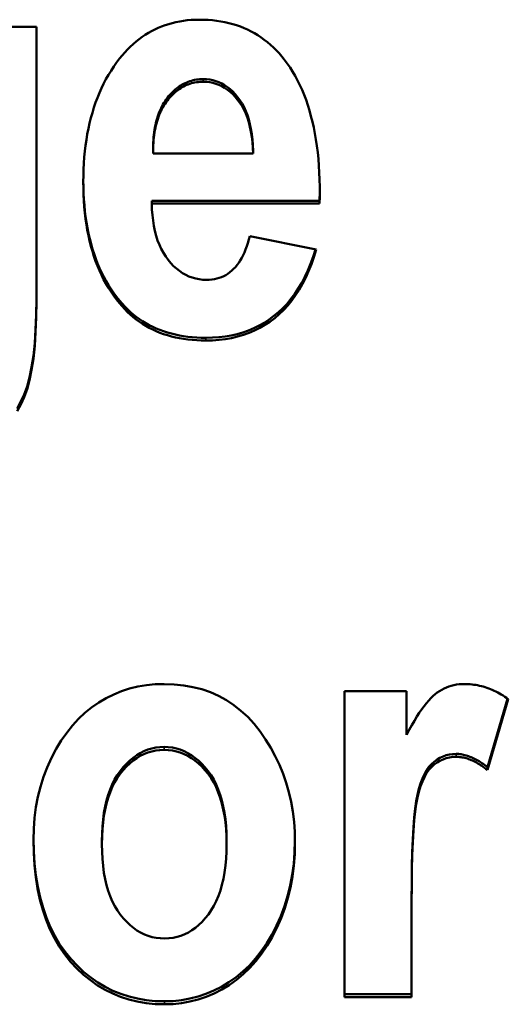
# Model space of a CAD drawing. Units: millimetres. Extents: x 51 to 260, y 49 to 179.
# Drawn here: x 77 to 80, y 81 to 86 of the extents above; entities that cross this region are included whole.
import ezdxf

# ---------------------------------------------------------------- set-up
doc = ezdxf.new("R2010")
doc.units = ezdxf.units.MM
doc.layers.add('Visible (ISO)', color=7, linetype='Continuous', lineweight=50)
doc.layers.add('Visible Narrow (ISO)', color=7, linetype='Continuous', lineweight=35)

msp = doc.modelspace()

# ---------------------------------------------------------------- linework, layer by layer
at = {"layer": 'Visible (ISO)'}
for p, q in [((77.2647, 85.608), (77.5593, 85.608)), ((77.5593, 84.3196), (77.5593, 85.608)), ((78.1065, 85.014), (78.5757, 85.014)), ((78.5757, 85.0264), (78.5757, 85.014)), ((78.889, 84.8354), (78.8875, 84.793)), ((78.8875, 84.793), (78.1002, 84.793)), ((78.1002, 84.793), (78.1002, 84.7804)), ((78.8875, 84.7804), (78.1002, 84.7804)), ((78.8875, 84.793), (78.8875, 84.7804)), ((78.5601, 84.6273), (78.8719, 84.5639)), ((77.949, 84.3246), (77.949, 84.3119)), ((79.0044, 82.4918), (79.2959, 82.4918)), ((79.0044, 82.4918), (79.0044, 81.0575)), ((79.2959, 82.288), (79.2959, 82.4918)), ((79.7696, 82.4571), (79.6747, 82.1363)), ((79.7729, 82.4548), (79.6747, 82.1227)), ((79.6747, 82.1363), (79.6747, 82.1227)), ((77.8664, 81.7891), (77.8664, 81.7753)), ((78.451, 81.7906), (78.451, 81.7768)), ((79.3193, 81.5144), (79.3193, 81.5005)), ((79.3193, 81.0575), (79.3193, 81.5005)), ((79.3193, 81.0716), (79.0044, 81.0716)), ((79.3193, 81.0575), (79.0044, 81.0575))]:
    msp.add_line(p, q, dxfattribs=at)
at = {"layer": 'Visible (ISO)', "flags": 128}
for points in [[(77.949, 85.4595), (77.9613, 85.4744), (77.9738, 85.4887), (77.9866, 85.5023), (77.9997, 85.5153), (78.0131, 85.5277), (78.0268, 85.5394), (78.0408, 85.5505), (78.055, 85.5609), (78.0696, 85.5708), (78.0845, 85.5799), (78.0996, 85.5885), (78.115, 85.5964), (78.1308, 85.6037), (78.1468, 85.6104), (78.1631, 85.6164), (78.1797, 85.6218), (78.1966, 85.6265), (78.2138, 85.6307), (78.2313, 85.6342), (78.2491, 85.637), (78.2672, 85.6392), (78.2855, 85.6408), (78.3042, 85.6418), (78.3232, 85.6421)], [(78.3232, 85.6421), (78.3441, 85.6417), (78.3647, 85.6408), (78.385, 85.6392), (78.4048, 85.6369), (78.4243, 85.6339), (78.4434, 85.6304), (78.4621, 85.6261), (78.4804, 85.6213), (78.4984, 85.6157), (78.516, 85.6096), (78.5332, 85.6027), (78.55, 85.5953), (78.5664, 85.5871), (78.5825, 85.5784), (78.5981, 85.5689), (78.6134, 85.5589), (78.6284, 85.5481), (78.6429, 85.5368), (78.6571, 85.5247), (78.6709, 85.5121), (78.6843, 85.4987), (78.6973, 85.4848), (78.7099, 85.4701), (78.7222, 85.4549)], [(77.7791, 84.881), (77.7794, 84.9108), (77.7803, 84.94), (77.7818, 84.9688), (77.7838, 84.9971), (77.7865, 85.025), (77.7897, 85.0523), (77.7936, 85.0791), (77.798, 85.1054), (77.803, 85.1313), (77.8086, 85.1566), (77.8148, 85.1814), (77.8216, 85.2058), (77.829, 85.2297), (77.8369, 85.253), (77.8455, 85.2759), (77.8546, 85.2983), (77.8644, 85.3202), (77.8747, 85.3415), (77.8856, 85.3624), (77.8971, 85.3828), (77.9092, 85.4027), (77.9219, 85.4222), (77.9352, 85.4411), (77.949, 85.4595)], [(78.7222, 85.4549), (78.7358, 85.4367), (78.7489, 85.4179), (78.7613, 85.3983), (78.7732, 85.378), (78.7845, 85.357), (78.7952, 85.3354), (78.8053, 85.313), (78.8149, 85.2898), (78.8239, 85.266), (78.8323, 85.2415), (78.8401, 85.2163), (78.8473, 85.1903), (78.854, 85.1637), (78.8601, 85.1363), (78.8656, 85.1082), (78.8705, 85.0795), (78.8748, 85.05), (78.8786, 85.0198), (78.8818, 84.9889), (78.8844, 84.9573), (78.8864, 84.925), (78.8879, 84.8919), (78.8887, 84.8582), (78.889, 84.8237)], [(78.3419, 85.3635), (78.3336, 85.3633), (78.3255, 85.3629), (78.3174, 85.3621), (78.3095, 85.3611), (78.3016, 85.3597), (78.2939, 85.358), (78.2863, 85.356), (78.2788, 85.3537), (78.2714, 85.3511), (78.2641, 85.3482), (78.257, 85.345), (78.2499, 85.3415), (78.2429, 85.3376), (78.2361, 85.3335), (78.2293, 85.3291), (78.2227, 85.3243), (78.2162, 85.3193), (78.2097, 85.3139), (78.2034, 85.3083), (78.1972, 85.3023), (78.1911, 85.296), (78.1852, 85.2894), (78.1793, 85.2826), (78.1735, 85.2754)], [(78.3419, 85.3512), (78.3336, 85.3511), (78.3255, 85.3506), (78.3174, 85.3498), (78.3095, 85.3488), (78.3016, 85.3474), (78.2939, 85.3457), (78.2863, 85.3437), (78.2788, 85.3414), (78.2714, 85.3388), (78.2641, 85.3359), (78.257, 85.3327), (78.2499, 85.3292), (78.2429, 85.3253), (78.2361, 85.3212), (78.2293, 85.3168), (78.2227, 85.312), (78.2162, 85.307), (78.2097, 85.3016), (78.2034, 85.2959), (78.1972, 85.29), (78.1911, 85.2837), (78.1852, 85.2771), (78.1793, 85.2702), (78.1735, 85.263)], [(78.5757, 85.0264), (78.5745, 85.0539), (78.5724, 85.0803), (78.5694, 85.1054), (78.5656, 85.1294), (78.5608, 85.1522), (78.5552, 85.1739), (78.5488, 85.1944), (78.5414, 85.2137), (78.5332, 85.2318), (78.5241, 85.2488), (78.5141, 85.2646), (78.5032, 85.2792), (78.4917, 85.2927), (78.4799, 85.305), (78.4677, 85.3161), (78.4551, 85.326), (78.4422, 85.3348), (78.429, 85.3424), (78.4153, 85.3489), (78.4014, 85.3541), (78.387, 85.3582), (78.3723, 85.3612), (78.3573, 85.3629), (78.3419, 85.3635)], [(78.5757, 85.014), (78.5745, 85.0415), (78.5724, 85.0678), (78.5694, 85.093), (78.5656, 85.117), (78.5608, 85.1399), (78.5552, 85.1615), (78.5488, 85.182), (78.5414, 85.2013), (78.5332, 85.2195), (78.5241, 85.2365), (78.5141, 85.2523), (78.5032, 85.2669), (78.4917, 85.2804), (78.4799, 85.2927), (78.4677, 85.3038), (78.4551, 85.3137), (78.4422, 85.3225), (78.429, 85.3301), (78.4153, 85.3366), (78.4014, 85.3418), (78.387, 85.3459), (78.3723, 85.3489), (78.3573, 85.3506), (78.3419, 85.3512)], [(78.1735, 85.2754), (78.1679, 85.2678), (78.1626, 85.26), (78.1575, 85.2519), (78.1526, 85.2436), (78.148, 85.2351), (78.1437, 85.2263), (78.1395, 85.2173), (78.1357, 85.208), (78.132, 85.1985), (78.1286, 85.1888), (78.1255, 85.1788), (78.1225, 85.1686), (78.1199, 85.1581), (78.1174, 85.1474), (78.1153, 85.1365), (78.1133, 85.1253), (78.1116, 85.1139), (78.1101, 85.1022), (78.1089, 85.0903), (78.1079, 85.0782), (78.1072, 85.0658), (78.1067, 85.0532), (78.1065, 85.0403), (78.1065, 85.0272)], [(78.1735, 85.263), (78.1679, 85.2554), (78.1626, 85.2476), (78.1575, 85.2395), (78.1526, 85.2312), (78.148, 85.2226), (78.1436, 85.2138), (78.1395, 85.2048), (78.1356, 85.1955), (78.1319, 85.186), (78.1285, 85.1762), (78.1254, 85.1662), (78.1225, 85.1559), (78.1198, 85.1454), (78.1174, 85.1347), (78.1152, 85.1237), (78.1132, 85.1125), (78.1115, 85.101), (78.1101, 85.0893), (78.1089, 85.0774), (78.1079, 85.0652), (78.1072, 85.0527), (78.1067, 85.0401), (78.1065, 85.0271), (78.1065, 85.014)], [(77.949, 84.3246), (77.9353, 84.3417), (77.9221, 84.3594), (77.9095, 84.3776), (77.8975, 84.3964), (77.8861, 84.4157), (77.8752, 84.4356), (77.865, 84.456), (77.8553, 84.477), (77.8462, 84.4985), (77.8377, 84.5206), (77.8297, 84.5432), (77.8223, 84.5664), (77.8155, 84.5901), (77.8093, 84.6144), (77.8037, 84.6392), (77.7987, 84.6645), (77.7942, 84.6904), (77.7903, 84.7169), (77.787, 84.7439), (77.7843, 84.7715), (77.7821, 84.7996), (77.7805, 84.8282), (77.7795, 84.8574), (77.7791, 84.8872)], [(77.949, 84.3119), (77.9352, 84.3292), (77.9219, 84.347), (77.9092, 84.3654), (77.8971, 84.3844), (77.8856, 84.4039), (77.8747, 84.424), (77.8644, 84.4446), (77.8546, 84.4658), (77.8455, 84.4876), (77.8369, 84.5099), (77.829, 84.5328), (77.8216, 84.5562), (77.8148, 84.5802), (77.8086, 84.6047), (77.803, 84.6299), (77.798, 84.6555), (77.7936, 84.6817), (77.7897, 84.7085), (77.7865, 84.7359), (77.7838, 84.7638), (77.7818, 84.7922), (77.7803, 84.8213), (77.7794, 84.8508), (77.7791, 84.881)], [(78.1002, 84.7804), (78.1013, 84.7524), (78.1033, 84.7254), (78.1062, 84.6995), (78.1102, 84.6747), (78.1152, 84.6509), (78.1211, 84.6283), (78.128, 84.6067), (78.1359, 84.5863), (78.1448, 84.5669), (78.1547, 84.5486), (78.1656, 84.5314), (78.1774, 84.5152), (78.19, 84.5003), (78.203, 84.4866), (78.2164, 84.4743), (78.2303, 84.4633), (78.2447, 84.4535), (78.2594, 84.4451), (78.2747, 84.4379), (78.2903, 84.4321), (78.3064, 84.4275), (78.323, 84.4243), (78.34, 84.4223), (78.3575, 84.4217)], [(78.3575, 84.4217), (78.37, 84.422), (78.3822, 84.4231), (78.394, 84.4249), (78.4055, 84.4274), (78.4166, 84.4306), (78.4274, 84.4345), (78.4378, 84.4392), (78.4479, 84.4445), (78.4576, 84.4506), (78.4669, 84.4574), (78.4759, 84.4649), (78.4845, 84.4731), (78.4928, 84.482), (78.5007, 84.4917), (78.5082, 84.502), (78.5154, 84.5131), (78.5222, 84.5249), (78.5287, 84.5374), (78.5349, 84.5506), (78.5406, 84.5645), (78.546, 84.5791), (78.5511, 84.5945), (78.5558, 84.6106), (78.5601, 84.6273)], [(78.8684, 84.5646), (78.8573, 84.5303), (78.8453, 84.4975), (78.8324, 84.4662), (78.8185, 84.4364), (78.8037, 84.4081), (78.7879, 84.3814), (78.7712, 84.3561), (78.7535, 84.3323), (78.7349, 84.31), (78.7153, 84.2892), (78.6948, 84.2699), (78.6733, 84.2522), (78.651, 84.2359), (78.628, 84.2209), (78.6041, 84.2075), (78.5795, 84.1954), (78.554, 84.1848), (78.5279, 84.1755), (78.5009, 84.1677), (78.4731, 84.1613), (78.4446, 84.1564), (78.4153, 84.1528), (78.3852, 84.1507), (78.3543, 84.15)], [(78.8719, 84.5639), (78.861, 84.5286), (78.8491, 84.4949), (78.8363, 84.4627), (78.8225, 84.432), (78.8077, 84.4029), (78.792, 84.3753), (78.7753, 84.3493), (78.7576, 84.3248), (78.7389, 84.3018), (78.7192, 84.2805), (78.6986, 84.2606), (78.677, 84.2423), (78.6545, 84.2255), (78.6312, 84.2102), (78.6072, 84.1963), (78.5823, 84.1839), (78.5566, 84.173), (78.5301, 84.1635), (78.5028, 84.1554), (78.4747, 84.1489), (78.4458, 84.1438), (78.4161, 84.1401), (78.3856, 84.1379), (78.3543, 84.1372)], [(77.5593, 84.3323), (77.5584, 84.2577), (77.5557, 84.1884), (77.5512, 84.1244), (77.5449, 84.0658), (77.5368, 84.0124), (77.5269, 83.9643), (77.5152, 83.9216), (77.5016, 83.8842), (77.4863, 83.8505), (77.469, 83.8189)], [(77.5593, 84.3196), (77.5584, 84.245), (77.5557, 84.1756), (77.5512, 84.1116), (77.5449, 84.0529), (77.5368, 83.9995), (77.5269, 83.9515), (77.5152, 83.9087), (77.5016, 83.8713), (77.4863, 83.8376), (77.469, 83.806)], [(78.3543, 84.15), (78.3326, 84.1503), (78.3113, 84.1512), (78.2904, 84.1527), (78.2699, 84.1548), (78.2498, 84.1576), (78.2302, 84.1609), (78.211, 84.1648), (78.1922, 84.1694), (78.1738, 84.1745), (78.1559, 84.1803), (78.1384, 84.1867), (78.1213, 84.1936), (78.1046, 84.2012), (78.0884, 84.2094), (78.0725, 84.2182), (78.0571, 84.2276), (78.0421, 84.2376), (78.0276, 84.2482), (78.0134, 84.2594), (77.9997, 84.2713), (77.9864, 84.2837), (77.9735, 84.2967), (77.9611, 84.3104), (77.949, 84.3246)], [(78.3543, 84.1372), (78.3326, 84.1375), (78.3113, 84.1384), (78.2904, 84.1399), (78.2699, 84.142), (78.2498, 84.1448), (78.2302, 84.1481), (78.211, 84.152), (78.1922, 84.1566), (78.1738, 84.1618), (78.1559, 84.1675), (78.1384, 84.1739), (78.1213, 84.1809), (78.1046, 84.1884), (78.0884, 84.1966), (78.0725, 84.2054), (78.0571, 84.2148), (78.0421, 84.2248), (78.0276, 84.2355), (78.0134, 84.2467), (77.9997, 84.2585), (77.9864, 84.2709), (77.9735, 84.284), (77.9611, 84.2976), (77.949, 84.3119)], [(77.5453, 81.7954), (77.5466, 81.8473), (77.5506, 81.8981), (77.5572, 81.9477), (77.5665, 81.9963), (77.5785, 82.0437), (77.5931, 82.0899), (77.6103, 82.1351), (77.6302, 82.1791), (77.6523, 82.2212), (77.6759, 82.2605), (77.7012, 82.2971), (77.7281, 82.331), (77.7565, 82.3622), (77.7866, 82.3906), (77.8183, 82.4163), (77.8516, 82.4393), (77.8862, 82.4596), (77.9219, 82.4772), (77.9586, 82.492), (77.9964, 82.5042), (78.0352, 82.5137), (78.0751, 82.5204), (78.116, 82.5245), (78.1579, 82.5258)], [(78.1579, 82.5258), (78.2049, 82.5243), (78.2501, 82.5196), (78.2936, 82.5119), (78.3355, 82.5011), (78.3756, 82.4872), (78.414, 82.4702), (78.4506, 82.4501), (78.4856, 82.427), (78.5189, 82.4007), (78.5504, 82.3714), (78.5803, 82.3389), (78.6084, 82.3034), (78.6346, 82.2658), (78.6584, 82.2272), (78.68, 82.1875), (78.6994, 82.1467), (78.7164, 82.1049), (78.7312, 82.0621), (78.7437, 82.0182), (78.7539, 81.9733), (78.7619, 81.9273), (78.7676, 81.8802), (78.771, 81.8321), (78.7721, 81.783)], [(79.2959, 82.288), (79.3082, 82.3112), (79.3204, 82.3332), (79.3323, 82.3537), (79.344, 82.373), (79.3555, 82.3909), (79.3668, 82.4075), (79.3779, 82.4227), (79.3887, 82.4366), (79.3993, 82.4491), (79.4098, 82.4603), (79.42, 82.4702), (79.4299, 82.4787), (79.4399, 82.4862), (79.4502, 82.4931), (79.4607, 82.4993), (79.4715, 82.5049), (79.4825, 82.5098), (79.4938, 82.514), (79.5054, 82.5176), (79.5172, 82.5206), (79.5293, 82.5229), (79.5417, 82.5245), (79.5543, 82.5255), (79.5671, 82.5258)], [(79.5671, 82.5258), (79.5761, 82.5257), (79.585, 82.5253), (79.5939, 82.5247), (79.6027, 82.5238), (79.6115, 82.5227), (79.6203, 82.5214), (79.6291, 82.5198), (79.6378, 82.5179), (79.6465, 82.5158), (79.6551, 82.5135), (79.6637, 82.5109), (79.6723, 82.5081), (79.6809, 82.505), (79.6894, 82.5016), (79.6979, 82.4981), (79.7064, 82.4942), (79.7148, 82.4902), (79.7232, 82.4859), (79.7316, 82.4813), (79.7399, 82.4765), (79.7482, 82.4714), (79.7565, 82.4661), (79.7647, 82.4606), (79.7729, 82.4548)], [(78.1579, 82.2305), (78.1382, 82.2297), (78.1189, 82.2274), (78.1, 82.2235), (78.0817, 82.218), (78.0638, 82.2109), (78.0465, 82.2023), (78.0296, 82.1922), (78.0131, 82.1804), (77.9972, 82.1671), (77.9817, 82.1523), (77.9667, 82.1358), (77.9522, 82.1178), (77.9385, 82.0983), (77.926, 82.0774), (77.9146, 82.055), (77.9045, 82.0312), (77.8956, 82.006), (77.8878, 81.9793), (77.8813, 81.9512), (77.8759, 81.9216), (77.8718, 81.8906), (77.8688, 81.8582), (77.867, 81.8243), (77.8664, 81.7891)], [(78.1579, 82.2169), (78.1382, 82.2161), (78.1189, 82.2138), (78.1, 82.2099), (78.0817, 82.2044), (78.0638, 82.1973), (78.0465, 82.1887), (78.0296, 82.1786), (78.0131, 82.1668), (77.9972, 82.1535), (77.9817, 82.1386), (77.9667, 82.1222), (77.9522, 82.1042), (77.9385, 82.0847), (77.926, 82.0637), (77.9146, 82.0414), (77.9045, 82.0175), (77.8956, 81.9923), (77.8878, 81.9656), (77.8813, 81.9375), (77.8759, 81.9079), (77.8718, 81.8769), (77.8688, 81.8445), (77.867, 81.8106), (77.8664, 81.7753)], [(78.451, 81.7906), (78.4504, 81.8256), (78.4486, 81.8593), (78.4456, 81.8915), (78.4414, 81.9223), (78.436, 81.9517), (78.4294, 81.9797), (78.4215, 82.0062), (78.4125, 82.0314), (78.4023, 82.0551), (78.3909, 82.0774), (78.3783, 82.0983), (78.3645, 82.1178), (78.3498, 82.1358), (78.3347, 82.1523), (78.3191, 82.1671), (78.3031, 82.1804), (78.2866, 82.1922), (78.2696, 82.2023), (78.2521, 82.2109), (78.2342, 82.218), (78.2158, 82.2235), (78.197, 82.2274), (78.1777, 82.2297), (78.1579, 82.2305)], [(78.451, 81.7768), (78.4504, 81.8119), (78.4486, 81.8455), (78.4456, 81.8778), (78.4414, 81.9086), (78.436, 81.938), (78.4294, 81.966), (78.4215, 81.9925), (78.4125, 82.0177), (78.4023, 82.0414), (78.3909, 82.0638), (78.3783, 82.0847), (78.3645, 82.1042), (78.3498, 82.1222), (78.3347, 82.1386), (78.3191, 82.1535), (78.3031, 82.1668), (78.2866, 82.1786), (78.2696, 82.1887), (78.2521, 82.1973), (78.2342, 82.2044), (78.2158, 82.2099), (78.197, 82.2138), (78.1777, 82.2161), (78.1579, 82.2169)], [(79.5281, 82.1981), (79.512, 82.1973), (79.4964, 82.1951), (79.4812, 82.1914), (79.4666, 82.1861), (79.4524, 82.1794), (79.4387, 82.1712), (79.4255, 82.1615), (79.4128, 82.1502), (79.4008, 82.1371), (79.3896, 82.1214), (79.3793, 82.1034), (79.3699, 82.0829), (79.3614, 82.06), (79.3537, 82.0346), (79.347, 82.0068), (79.3411, 81.9766), (79.336, 81.9418), (79.3315, 81.9005), (79.3278, 81.8526), (79.3247, 81.7981), (79.3223, 81.7371), (79.3206, 81.6694), (79.3196, 81.5952), (79.3193, 81.5144)], [(79.5281, 82.1845), (79.512, 82.1837), (79.4964, 82.1815), (79.4812, 82.1778), (79.4666, 82.1725), (79.4524, 82.1658), (79.4387, 82.1576), (79.4255, 82.1478), (79.4128, 82.1366), (79.4008, 82.1234), (79.3896, 82.1078), (79.3793, 82.0897), (79.3699, 82.0692), (79.3614, 82.0463), (79.3537, 82.0209), (79.347, 81.9931), (79.3411, 81.9629), (79.336, 81.9281), (79.3315, 81.8868), (79.3278, 81.8389), (79.3247, 81.7844), (79.3223, 81.7233), (79.3206, 81.6556), (79.3196, 81.5813), (79.3193, 81.5005)], [(79.6747, 82.1363), (79.6682, 82.1414), (79.6618, 82.1462), (79.6553, 82.1508), (79.649, 82.1552), (79.6426, 82.1594), (79.6363, 82.1634), (79.63, 82.1671), (79.6238, 82.1706), (79.6175, 82.174), (79.6113, 82.1771), (79.6052, 82.18), (79.5991, 82.1827), (79.593, 82.1851), (79.5869, 82.1874), (79.5809, 82.1894), (79.5749, 82.1912), (79.569, 82.1928), (79.563, 82.1942), (79.5571, 82.1954), (79.5513, 82.1964), (79.5454, 82.1971), (79.5396, 82.1977), (79.5339, 82.198), (79.5281, 82.1981)], [(79.6747, 82.1227), (79.6682, 82.1278), (79.6618, 82.1326), (79.6553, 82.1372), (79.649, 82.1416), (79.6426, 82.1458), (79.6363, 82.1497), (79.63, 82.1535), (79.6238, 82.157), (79.6175, 82.1604), (79.6113, 82.1635), (79.6052, 82.1664), (79.5991, 82.169), (79.593, 82.1715), (79.5869, 82.1738), (79.5809, 82.1758), (79.5749, 82.1776), (79.569, 82.1792), (79.563, 82.1806), (79.5571, 82.1818), (79.5513, 82.1828), (79.5454, 82.1835), (79.5396, 82.1841), (79.5339, 82.1844), (79.5281, 82.1845)], [(78.1595, 81.0376), (78.1162, 81.039), (78.0741, 81.0431), (78.0332, 81.05), (77.9937, 81.0596), (77.9553, 81.0719), (77.9182, 81.087), (77.8823, 81.1049), (77.8477, 81.1255), (77.8143, 81.1488), (77.7822, 81.1749), (77.7513, 81.2038), (77.7217, 81.2354), (77.6938, 81.2695), (77.6683, 81.3061), (77.6452, 81.345), (77.6245, 81.3862), (77.6062, 81.4298), (77.5903, 81.4758), (77.5768, 81.5242), (77.5657, 81.5749), (77.557, 81.628), (77.5507, 81.6835), (77.5468, 81.7413), (77.5453, 81.8015)], [(78.1595, 81.0235), (78.1159, 81.0249), (78.0737, 81.0291), (78.0326, 81.036), (77.9929, 81.0457), (77.9543, 81.0582), (77.9171, 81.0735), (77.8811, 81.0915), (77.8463, 81.1124), (77.8128, 81.136), (77.7806, 81.1623), (77.7496, 81.1915), (77.7199, 81.2234), (77.692, 81.2579), (77.6665, 81.2948), (77.6435, 81.3341), (77.6229, 81.3758), (77.6047, 81.4199), (77.5889, 81.4663), (77.5756, 81.5152), (77.5647, 81.5664), (77.5562, 81.6201), (77.5501, 81.6761), (77.5465, 81.7345), (77.5453, 81.7954)], [(77.8664, 81.7753), (77.867, 81.7395), (77.8688, 81.7052), (77.8718, 81.6724), (77.876, 81.641), (77.8814, 81.6112), (77.888, 81.5829), (77.8959, 81.556), (77.9049, 81.5307), (77.9151, 81.5068), (77.9265, 81.4844), (77.9391, 81.4635), (77.9529, 81.4441), (77.9676, 81.4263), (77.9827, 81.4099), (77.9984, 81.3952), (78.0145, 81.382), (78.0311, 81.3703), (78.0482, 81.3602), (78.0658, 81.3516), (78.0839, 81.3446), (78.1024, 81.3392), (78.1215, 81.3353), (78.141, 81.333), (78.161, 81.3322)], [(78.7721, 81.7898), (78.7704, 81.7354), (78.7662, 81.6823), (78.7593, 81.6306), (78.7497, 81.5803), (78.7376, 81.5313), (78.7228, 81.4837), (78.7054, 81.4375), (78.6854, 81.3926), (78.6633, 81.3498), (78.6395, 81.3098), (78.6141, 81.2726), (78.587, 81.238), (78.5582, 81.2061), (78.5278, 81.177), (78.4957, 81.1506), (78.462, 81.1269), (78.427, 81.106), (78.3913, 81.0878), (78.3547, 81.0725), (78.3173, 81.0599), (78.2791, 81.0502), (78.24, 81.0432), (78.2002, 81.039), (78.1595, 81.0376)], [(78.7721, 81.783), (78.7708, 81.7281), (78.7668, 81.6746), (78.7602, 81.6224), (78.7509, 81.5717), (78.7389, 81.5223), (78.7243, 81.4743), (78.7071, 81.4276), (78.6871, 81.3824), (78.6651, 81.3392), (78.6413, 81.2987), (78.6159, 81.261), (78.5887, 81.2261), (78.5599, 81.1939), (78.5295, 81.1645), (78.4973, 81.1378), (78.4635, 81.1138), (78.4284, 81.0927), (78.3924, 81.0743), (78.3557, 81.0588), (78.3181, 81.0461), (78.2797, 81.0362), (78.2404, 81.0292), (78.2004, 81.0249), (78.1595, 81.0235)], [(78.161, 81.3322), (78.1808, 81.333), (78.2001, 81.3353), (78.2189, 81.3393), (78.2372, 81.3447), (78.255, 81.3518), (78.2723, 81.3604), (78.2891, 81.3706), (78.3055, 81.3823), (78.3214, 81.3956), (78.3367, 81.4105), (78.3516, 81.4269), (78.366, 81.4449), (78.3796, 81.4644), (78.392, 81.4854), (78.4032, 81.5079), (78.4132, 81.5319), (78.4221, 81.5573), (78.4297, 81.5842), (78.4362, 81.6126), (78.4415, 81.6425), (78.4457, 81.6739), (78.4486, 81.7067), (78.4504, 81.741), (78.451, 81.7768)]]:
    msp.add_lwpolyline(points, dxfattribs=at)
at = {"layer": 'Visible (ISO)'}
msp.add_ellipse((78.8885, 114.9722), major_axis=(8.5432, 241), ratio=0.004466, start_param=4.58694, end_param=4.587121, dxfattribs=at)
at = {"layer": 'Visible Narrow (ISO)'}
for p, q in [((78.3419, 85.3635), (78.3419, 85.3512)), ((78.1735, 85.2754), (78.1735, 85.263)), ((78.3543, 84.15), (78.3543, 84.1372)), ((78.1579, 82.2305), (78.1579, 82.2169)), ((79.5281, 82.1981), (79.5281, 82.1845)), ((78.1595, 81.0376), (78.1595, 81.0235))]:
    msp.add_line(p, q, dxfattribs=at)

doc.saveas('drawing.dxf')
